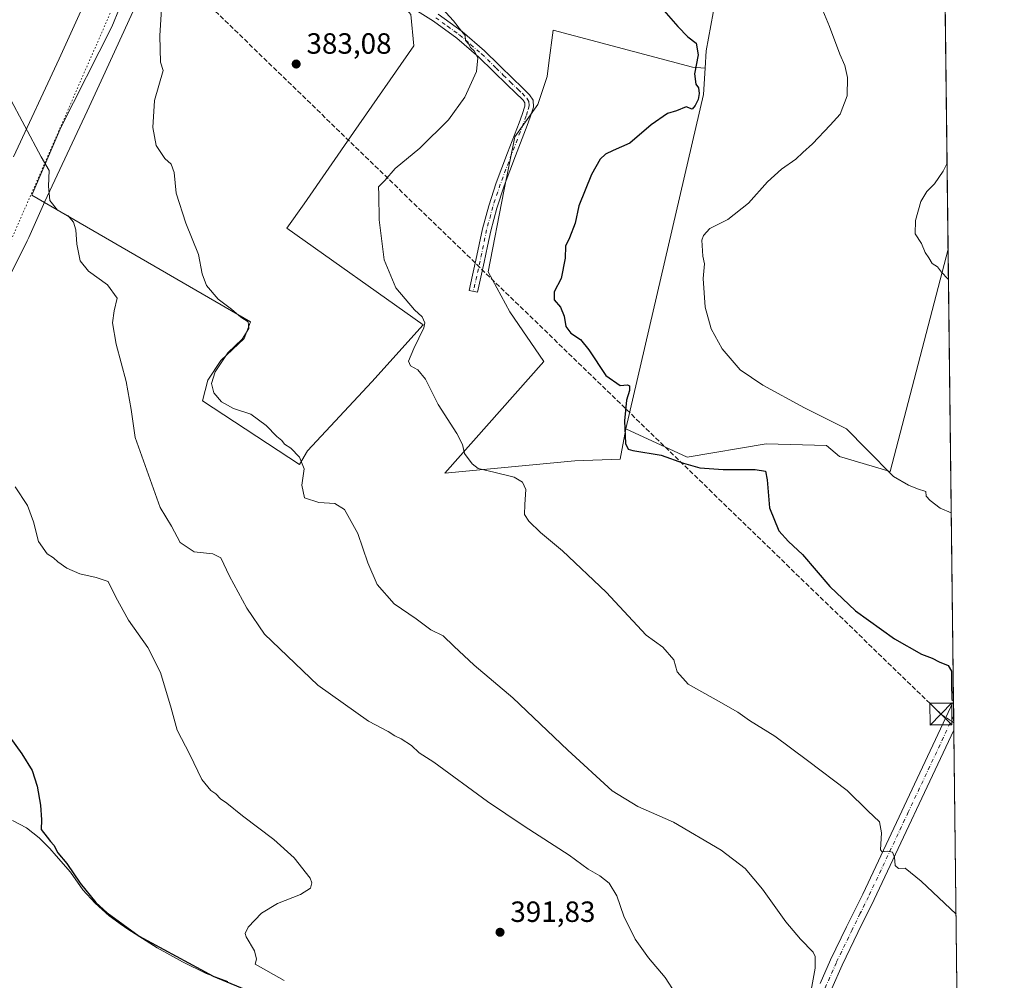
# Model space of a CAD drawing. Units: metres. Extents: x 580587 to 584044, y 4691885 to 4694238.
# Drawn here: x 583707 to 584044, y 4693279 to 4693608 of the extents above; entities that cross this region are included whole.
import ezdxf

# ---------------------------------------------------------------- set-up
doc = ezdxf.new("R2010")
doc.units = ezdxf.units.M
doc.header["$MEASUREMENT"] = 0
for name, pattern in [('DGN Style 3', [2.307223458686699, 1.648016756204785, -0.6592067024819142]), ('DGN Style 4', [2.6384748266838614, 1.318413404963828, -0.6592067024819142, 0.001648016756204785, -0.6592067024819142]), ('DGN Style 5', [1.1536117293433497, 0.4944050268614355, -0.6592067024819142])]:
    doc.linetypes.add(name, pattern=pattern)
for name, color, linetype, lineweight in [('Camino Cxs', 7, 'Continuous', 0), ('Camino eje', 30, 'DGN Style 4', 13), ('Comarca CxS', 21, 'Continuous', 0), ('Comunidad Autónoma CxS', 142, 'Continuous', 0), ('Conducción de hidrocarburos lineal', 6, 'DGN Style 3', 0), ('Corriente natural lineal oculto', 9, 'DGN Style 4', 13), ('Cultivos herbáceos CxS', 92, 'Continuous', 0), ('Cultivos leñosos CxS', 92, 'Continuous', 0), ('Curva de nivel maestra', 30, 'Continuous', 30), ('Curva de nivel normal', 30, 'Continuous', 0), ('Espacio natural protegido', 121, 'Continuous', 13), ('Espacio natural protegido CxS', 121, 'Continuous', 0), ('Municipio CxS', 4, 'Continuous', 0), ('Pista no pavimentada Cxs', 111, 'Continuous', 0), ('Pista no pavimentada eje', 91, 'DGN Style 4', 0), ('Provincia CxS', 1, 'Continuous', 0), ('Punto de cota en terreno', 7, 'Continuous', 0), ('Rótulo de punto de cota en terreno', 7, 'Continuous', 0), ('Suelo desnudo CxS', 253, 'Continuous', 0), ('Torre de tendido puntual', 7, 'Continuous', 0), ('Vía pecuaria CxS', 92, 'Continuous', 13), ('Vía pecuaria eje', 92, 'DGN Style 5', 0)]:
    doc.layers.add(name, color=color, linetype=linetype, lineweight=lineweight)
doc.styles.add('Style-Arial', font='txt')

# ---------------------------------------------------------------- blocks, each defined once
blk = doc.blocks.new('*U9')
at = {"layer": 'Cultivos herbáceos CxS', "color": 92, "linetype": 'Continuous', "lineweight": 0}
for points in [[(583743.6963000001, 4693618.2027, 385.864499999996), (583738.4990999997, 4693605.3145, 386.4435999999987), (583720.9607999995, 4693570.8715, 388.6058000000049), (583711.0831000004, 4693547.6305, 391.0944000000018), (583785.9096999997, 4693504.2961, 384.320000000007), (583783.8324999996, 4693498.583900001, 384.8411999999953), (583775.7830999997, 4693491.054099999, 386.2103999999963), (583771.3689000001, 4693484.303099999, 387.0911999999953), (583769.5510999998, 4693477.292500001, 387.5310999999929), (583802.7045999998, 4693455.4155, 385.5866999999998), (583805.4654000001, 4693460.121900001, 384.4835000000021), (583827.5427000001, 4693483.786699999, 381.559699999998), (583845.1157999998, 4693503.320499999, 380.0648999999976), (583798.4321999997, 4693536.321699999, 382.4784000000073), (583804.2829, 4693544.747099999, 382.0862000000052), (583821.2018999998, 4693569.110900001, 381.6830000000046), (583841.8492999999, 4693598.843699999, 381.4486999999936), (583840.8586999997, 4693609.5055, 381.1154999999999)], [(583945.2269000001, 4693614.460899999, 372.9719000000041), (583942.0875000004, 4693597.058900001, 374.1521999999969), (583941.7159000002, 4693591.1095, 374.1588999999949), (583937.3772999998, 4693591.4737, 375.0518000000012), (583889.6485000001, 4693604.201900001, 377.7143999999971), (583888.1517000003, 4693592.9771, 378.6021999999939), (583887.5270999996, 4693588.292300001, 379.0668000000005), (583884.3448999999, 4693578.7465, 378.4615000000049), (583876.5105, 4693567.610300001, 378.651199999993), (583872.6775000002, 4693549.0483, 377.6659999999974), (583867.3740999997, 4693521.471899999, 377.4530999999988), (583874.7981000004, 4693507.6831, 377.348800000007), (583886.4650999998, 4693490.713500001, 376.1349000000046), (583852.5235000001, 4693452.5319, 381.1548999999941), (583897.0713000001, 4693456.772500001, 376.8261999999959), (583912.5608999999, 4693457.272500001, 375.6662999999971), (583914.5176999997, 4693467.625700001, 374.8867999999929), (583935.5462999997, 4693457.922300001, 373.8574999999983), (583962.6457000002, 4693462.489499999, 371.6760000000068), (583983.2072999999, 4693462.0187, 370.8429999999935), (583987.6803000001, 4693458.2301, 370.8460000000051), (584005.0903000003, 4693453.044199999, 369.7654999999941), (584024.9145000001, 4693529.148800001, 364.7921999999962), (584028.6469999999, 4693218.244200001, 387.9070999999968)]]:
    blk.add_polyline3d(points, dxfattribs=at)
blk = doc.blocks.new('5PATER')
at = {"layer": 'Suelo desnudo CxS', "linetype": 'Continuous', "lineweight": 0}
h = blk.add_hatch(color=51, dxfattribs=at)
edge = h.paths.add_edge_path()
edge.add_ellipse((0, 0), major_axis=(-0.1095731443231308, -0.1110710700762829), ratio=0.9994222409660322, start_angle=0, end_angle=360)
blk = doc.blocks.new('5TTEND')
at = {"layer": 'Corriente natural lineal oculto', "color": 7, "linetype": 'Continuous', "lineweight": 0}
for p, q in [((-0.375, 0.3754), (0.375, -0.3746)), ((0.3720000000000001, 0.3784000000000001), (-0.3720000000000001, -0.3776))]:
    blk.add_line(p, q, dxfattribs=at)
at = {"layer": 'Corriente natural lineal oculto', "color": 7, "linetype": 'Continuous', "lineweight": 0, "flags": 128}
blk.add_lwpolyline([(-0.375, -0.3746), (0.375, -0.3746), (0.375, 0.3754), (-0.375, 0.3754), (-0.3720000000000001, -0.3776)], dxfattribs=at)

msp = doc.modelspace()

# ---------------------------------------------------------------- linework, layer by layer
at = {"layer": 'Camino Cxs', "color": 7, "linetype": 'Continuous', "lineweight": 0}
msp.add_polyline3d([(583850.2100999998, 4693609.630100001, 380.2157000000007), (583858.4401000004, 4693603.710100001, 379.9036999999953), (583866.1001000004, 4693597.0801, 379.6753000000026), (583871.1001000004, 4693592.220100001, 379.5402000000031), (583876.0100999996, 4693587.4301, 379.6765000000014), (583878.6601, 4693584.890100001, 379.4327000000048), (583881.5800999999, 4693582.0601, 378.8384999999981), (583882.7600999996, 4693580.1501, 378.6098000000056), (583882.8601000002, 4693577.800100001, 378.4293999999936), (583881.7901, 4693574.4001, 378.3686000000016), (583880.7401000002, 4693571.470100001, 378.3046000000031), (583876.7500999998, 4693561.1501, 377.875199999995), (583872.8800999997, 4693550.9001, 377.6634999999951), (583870.3201000001, 4693543.2401, 377.684500000003), (583868.2401000002, 4693535.460100001, 377.8469999999944), (583867.1300999997, 4693530.1601, 377.8052000000025), (583866.0100999996, 4693524.770099999, 377.9774000000034), (583864.8501000004, 4693519.590100001, 377.9882999999973), (583863.7001, 4693514.440099999, 377.8571999999986), (583860.8701, 4693515.0701, 378.2094999999972), (583862.0201000003, 4693520.2301, 378.2045999999973), (583863.1801000005, 4693525.380100001, 378.3157000000065), (583864.3000999996, 4693530.7501, 378.2957000000025), (583865.4200999998, 4693536.130100001, 378.1926999999997), (583867.5401, 4693544.0701, 377.9443000000028), (583870.1501000002, 4693551.870100001, 378.1570000000065), (583874.0401, 4693562.1801, 378.2572999999975), (583878.0301000001, 4693572.4801, 378.6376000000019), (583879.0500999996, 4693575.3301, 378.7437999999966), (583879.9501, 4693578.1801, 378.7973000000056), (583879.9001000002, 4693579.270099999, 378.8515999999945), (583879.3101000004, 4693580.2301, 378.9557999999961), (583876.6501000002, 4693582.800100001, 379.2458999999944), (583873.9901000002, 4693585.350099999, 379.4838000000018), (583869.0800999999, 4693590.1501, 379.6395000000048), (583864.1401000004, 4693594.950099999, 379.8597000000009), (583856.6401000004, 4693601.4301, 380.1708000000072), (583848.5900999998, 4693607.2301, 380.5320999999968), (583837.1601, 4693614.550100001, 381.1257999999943)], dxfattribs=at)
msp.add_polyline3d([(583850.2100999998, 4693609.630100001, 380.2157000000007), (583858.4401000004, 4693603.710100001, 379.9036999999953), (583866.1001000004, 4693597.0801, 379.6753000000026), (583871.1001000004, 4693592.220100001, 379.5402000000031), (583876.0100999996, 4693587.4301, 379.6765000000014), (583878.6601, 4693584.890100001, 379.4327000000048), (583881.5800999999, 4693582.0601, 378.8384999999981), (583882.7600999996, 4693580.1501, 378.6098000000056), (583882.8601000002, 4693577.800100001, 378.4293999999936), (583881.7901, 4693574.4001, 378.3686000000016), (583880.7401000002, 4693571.470100001, 378.3046000000031), (583876.7500999998, 4693561.1501, 377.875199999995), (583872.8800999997, 4693550.9001, 377.6634999999951), (583870.3201000001, 4693543.2401, 377.684500000003), (583868.2401000002, 4693535.460100001, 377.8469999999944), (583867.1300999997, 4693530.1601, 377.8052000000025), (583866.0100999996, 4693524.770099999, 377.9774000000034), (583864.8501000004, 4693519.590100001, 377.9882999999973), (583863.7001, 4693514.440099999, 377.8571999999986), (583860.8701, 4693515.0701, 378.2094999999972), (583862.0201000003, 4693520.2301, 378.2045999999973), (583863.1801000005, 4693525.380100001, 378.3157000000065), (583864.3000999996, 4693530.7501, 378.2957000000025), (583865.4200999998, 4693536.130100001, 378.1926999999997), (583867.5401, 4693544.0701, 377.9443000000028), (583870.1501000002, 4693551.870100001, 378.1570000000065), (583874.0401, 4693562.1801, 378.2572999999975), (583878.0301000001, 4693572.4801, 378.6376000000019), (583879.0500999996, 4693575.3301, 378.7437999999966), (583879.9501, 4693578.1801, 378.7973000000056), (583879.9001000002, 4693579.270099999, 378.8515999999945), (583879.3101000004, 4693580.2301, 378.9557999999961), (583876.6501000002, 4693582.800100001, 379.2458999999944), (583873.9901000002, 4693585.350099999, 379.4838000000018), (583869.0800999999, 4693590.1501, 379.6395000000048), (583864.1401000004, 4693594.950099999, 379.8597000000009), (583856.6401000004, 4693601.4301, 380.1708000000072), (583848.5900999998, 4693607.2301, 380.5320999999968), (583837.1601, 4693614.550100001, 381.1257999999943)], dxfattribs=at)
at = {"layer": 'Camino eje', "color": 30, "linetype": 'DGN Style 4', "lineweight": 13}
msp.add_polyline3d([(583849.4001000002, 4693608.4301, 380.3735000000015), (583853.4250999996, 4693605.530099999, 380.199099999998), (583857.5401, 4693602.5701, 380.0329000000056), (583861.3701, 4693599.255100001, 379.9192000000039), (583865.1201, 4693596.015100001, 379.7675000000018), (583870.0900999998, 4693591.1851, 379.5890000000072), (583872.5450999998, 4693588.790100001, 379.4959999999992), (583875.0000999998, 4693586.390100001, 379.5578999999998), (583877.6551000001, 4693583.845100001, 379.3222999999998), (583878.9851000002, 4693582.5601, 379.0693000000028), (583880.5925000003, 4693580.905099999, 378.8561999999947), (583881.3300999999, 4693579.710100001, 378.7090999999928), (583881.3925000001, 4693578.262499999, 378.608699999997), (583880.8701, 4693576.290100001, 378.5714000000008), (583880.4200999998, 4693574.8651, 378.5497999999934), (583879.3850999996, 4693571.975099999, 378.457699999999), (583877.3901000004, 4693566.815099999, 377.9700000000012), (583875.3951000003, 4693561.665100001, 378.0455999999977), (583871.5151000004, 4693551.3851, 377.8415999999997), (583868.9301000005, 4693543.655099999, 377.8037999999942), (583866.8300999999, 4693535.795100001, 377.9024000000064), (583866.2701000003, 4693533.1051, 377.9959999999992), (583865.7150999998, 4693530.4551, 378.0498999999982), (583865.1551000001, 4693527.770099999, 378.094299999997), (583864.5950999996, 4693525.075099999, 378.1374999999971), (583864.0151000004, 4693522.485099999, 378.1254999999946), (583863.4351000004, 4693519.9101, 378.0473999999958), (583862.2851, 4693514.755100001, 377.8960999999982)], dxfattribs=at)
at = {"layer": 'Comarca CxS', "color": 21, "linetype": 'Continuous', "lineweight": 0, "flags": 128}
msp.add_lwpolyline([(583743.4726243229, 4691921.677839741), (580613.710000602, 4691884.809983063), (580587.090000601, 4694197.939983036), (581334.4152558949, 4694206.752785998), (582977.2767728087, 4694226.126210175), (584016.4000006285, 4694238.379983038), (584032.1661000008, 4692925.1135), (584043.8845505207, 4691948.997144151), (584044.1700006261, 4691925.219983062), (584028.5245034515, 4691925.035682838)], close=True, dxfattribs=at)
at = {"layer": 'Comunidad Autónoma CxS', "color": 142, "linetype": 'Continuous', "lineweight": 0, "flags": 128}
msp.add_lwpolyline([(583743.4726243229, 4691921.677839741), (580613.710000602, 4691884.809983063), (580587.090000601, 4694197.939983036), (581334.4152558949, 4694206.752785998), (582977.2767728087, 4694226.126210175), (584016.4000006285, 4694238.379983038), (584032.1661000008, 4692925.1135), (584043.8845505207, 4691948.997144151), (584044.1700006261, 4691925.219983062), (584028.5245034515, 4691925.035682838)], close=True, dxfattribs=at)
at = {"layer": 'Conducción de hidrocarburos lineal', "color": 6, "linetype": 'DGN Style 3', "lineweight": 0}
msp.add_polyline3d([(583708.7203000002, 4693672.438300001, 385.1741999999941), (583758.9780000001, 4693625.1009, 385.0584999999992), (584022.4400000004, 4693370.029999999, 375.6122999999934), (584026.8602999998, 4693367.065400001, 375.5344000000041)], dxfattribs=at)
at = {"layer": 'Cultivos herbáceos CxS', "color": 92, "linetype": 'Continuous', "lineweight": 0, "extrusion": (-0.0007983431772623894, 0.06649737398917668, 0.9977862806737297), "elevation": 312005.09548355, "flags": 128}
msp.add_lwpolyline([(-640327.5653486741, -4675781.702966412), (-640327.5653486741, -4675626.662903797)], dxfattribs=at)
at = {"layer": 'Cultivos herbáceos CxS', "color": 92, "linetype": 'Continuous', "lineweight": 0, "extrusion": (0.002214842831631818, 0.06644537788763563, 0.9977876057701862), "elevation": 313520.8401021472, "flags": 128}
msp.add_lwpolyline([(-427343.8282250881, -4699780.122166304), (-427343.8282250881, -4699780.119157983)], dxfattribs=at)
at = {"layer": 'Cultivos herbáceos CxS', "color": 92, "linetype": 'Continuous', "lineweight": 0, "extrusion": (-0.0006043563294461824, 0.0503238184929028, 0.9987327710883029), "elevation": 236210.1917321967, "flags": 128}
msp.add_lwpolyline([(-640344.9710464361, -4680065.629508891), (-640344.9710464361, -4680060.660053588)], dxfattribs=at)
at = {"layer": 'Cultivos herbáceos CxS', "color": 92, "linetype": 'Continuous', "lineweight": 0, "extrusion": (0.002059729213661395, 0.04531412913039293, 0.998970663841897), "elevation": 214253.8552182574, "flags": 128}
msp.add_lwpolyline([(-370309.9080491642, -4710177.340178242), (-370309.9080491642, -4710177.337973701)], dxfattribs=at)
at = {"layer": 'Cultivos herbáceos CxS', "color": 92, "linetype": 'Continuous', "lineweight": 0, "extrusion": (-0.000719810265642359, 0.05986361835318212, 0.9982063058661), "elevation": 280916.3715681875, "flags": 128}
msp.add_lwpolyline([(-640414.4049256549, -4677580.579721205), (-640414.404925655, -4677575.605439956)], dxfattribs=at)
at = {"layer": 'Cultivos herbáceos CxS', "color": 92, "linetype": 'Continuous', "lineweight": 0, "extrusion": (-0.001002230680552469, 0.08347794641801734, 0.9965091208792289), "elevation": 391581.4426440003, "flags": 128}
msp.add_lwpolyline([(-640328.9658138636, -4669625.35454129), (-640328.9658138636, -4669478.545506066)], dxfattribs=at)
at = {"layer": 'Cultivos herbáceos CxS', "color": 92, "linetype": 'Continuous', "lineweight": 0}
for points in [[(583970.6463000001, 4693726.1491, 367.9790999999968), (583965.4848999997, 4693717.440500001, 369.9614000000001), (583965.0451999997, 4693716.6985, 369.991399999999), (583957.3897000002, 4693681.8665, 370.3840999999957), (583957.4392999997, 4693681.7885, 370.3858999999939), (583957.3693000004, 4693681.768100001, 370.3846000000049), (583956.2257000003, 4693675.429300001, 370.2133999999933), (583945.2269000001, 4693614.460899999, 372.9719000000041), (583942.0875000004, 4693597.058900001, 374.1521999999969), (583941.7159000002, 4693591.1095, 374.1588999999949)], [(583754.4162999997, 4693634.630899999, 384.7281999999978), (583743.6963000001, 4693618.2027, 385.864499999996), (583738.4990999997, 4693605.3145, 386.4435999999987), (583720.9607999995, 4693570.8715, 388.6058000000049), (583711.0831000004, 4693547.6305, 391.0944000000018), (583785.9096999997, 4693504.2961, 384.320000000007), (583783.8324999996, 4693498.583900001, 384.8411999999953), (583775.7830999997, 4693491.054099999, 386.2103999999963), (583771.3689000001, 4693484.303099999, 387.0911999999953), (583769.5510999998, 4693477.292500001, 387.5310999999929), (583802.7045999998, 4693455.4155, 385.5866999999998), (583805.4654000001, 4693460.121900001, 384.4835000000021), (583827.5427000001, 4693483.786699999, 381.559699999998), (583845.1157999998, 4693503.320499999, 380.0648999999976), (583798.4321999997, 4693536.321699999, 382.4784000000073), (583804.2829, 4693544.747099999, 382.0862000000052), (583821.2018999998, 4693569.110900001, 381.6830000000046), (583841.8492999999, 4693598.843699999, 381.4486999999936), (583840.8586999997, 4693609.5055, 381.1154999999999), (583832.2818999998, 4693619.9509, 381.196100000001)], [(583941.7159000002, 4693591.1095, 374.1588999999949), (583937.3772999998, 4693591.4737, 375.0518000000012), (583889.6485000001, 4693604.201900001, 377.7143999999971), (583888.1517000003, 4693592.9771, 378.6021999999939), (583887.5270999996, 4693588.292300001, 379.0668000000005), (583884.3448999999, 4693578.7465, 378.4615000000049), (583876.5105, 4693567.610300001, 378.651199999993), (583872.6775000002, 4693549.0483, 377.6659999999974), (583867.3740999997, 4693521.471899999, 377.4530999999988), (583874.7981000004, 4693507.6831, 377.348800000007), (583886.4650999998, 4693490.713500001, 376.1349000000046), (583852.5235000001, 4693452.5319, 381.1548999999941), (583897.0713000001, 4693456.772500001, 376.8261999999959), (583912.5608999999, 4693457.272500001, 375.6662999999971), (583914.5176999997, 4693467.625700001, 374.8867999999929)], [(583914.5176999997, 4693467.625700001, 374.8867999999929), (583935.5462999997, 4693457.922300001, 373.8574999999983), (583962.6457000002, 4693462.489499999, 371.6760000000068), (583983.2072999999, 4693462.0187, 370.8429999999935), (583987.6803000001, 4693458.2301, 370.8460000000051), (584005.0903000003, 4693453.044199999, 369.7654999999941), (584024.9145000001, 4693529.148800001, 364.7921999999962)]]:
    msp.add_polyline3d(points, dxfattribs=at)
at = {"layer": 'Cultivos leñosos CxS', "color": 92, "linetype": 'Continuous', "lineweight": 0, "extrusion": (-7.964372817949334e-05, 0.006634298655462936, 0.9999779896268852), "elevation": 31456.54437051498, "flags": 128}
msp.add_lwpolyline([(584023.0089166267, 4693584.734354905), (584024.9416016977, 4693423.745811998)], dxfattribs=at)
at = {"layer": 'Cultivos leñosos CxS', "color": 92, "linetype": 'Continuous', "lineweight": 0, "extrusion": (0.03697721785836849, -0.002253845615621889, 0.999313567174686), "elevation": 11387.81236680453, "flags": 128}
msp.add_lwpolyline([(4720423.204678562, -297086.9522584805), (4720414.181944005, -297086.9387616892), (4720298.294902393, -297067.3036299935)], dxfattribs=at)
at = {"layer": 'Cultivos leñosos CxS', "color": 92, "linetype": 'Continuous', "lineweight": 0}
for points in [[(584022.9818000002, 4693690.1338, 363.724000000002), (584024.9145000001, 4693529.148800001, 364.7921999999962), (584005.0903000003, 4693453.044199999, 369.7654999999941), (583987.6803000001, 4693458.2301, 370.8460000000051), (583983.2072999999, 4693462.0187, 370.8429999999935), (583962.6457000002, 4693462.489499999, 371.6760000000068), (583935.5462999997, 4693457.922300001, 373.8574999999983), (583914.5176999997, 4693467.625700001, 374.8867999999929), (583941.1535, 4693582.1043, 374.1594000000041), (583941.7159000002, 4693591.1095, 374.1588999999949), (583942.0875000004, 4693597.058900001, 374.1521999999969), (583945.2269000001, 4693614.460899999, 372.9719000000041), (583956.2257000003, 4693675.429300001, 370.2133999999933), (583957.3693000004, 4693681.768100001, 370.3846000000049), (583957.4392999997, 4693681.7885, 370.3858999999939), (583957.3897000002, 4693681.8665, 370.3840999999957), (583965.0451999997, 4693716.6985, 369.991399999999), (583965.4848999997, 4693717.440500001, 369.9614000000001), (583970.6463000001, 4693726.1491, 367.9790999999968), (583970.8324999996, 4693726.463300001, 367.9198000000033), (583983.2056999998, 4693736.4617, 365.209799999997), (583984.3337000003, 4693737.3731, 364.8641999999964), (583988.4494000003, 4693733.625499999, 364.7443000000058), (583998.2889, 4693723.257300001, 364.2394000000059)], [(583832.2818999998, 4693619.9509, 381.196100000001), (583840.8586999997, 4693609.5055, 381.1154999999999), (583841.8492999999, 4693598.843699999, 381.4486999999936), (583821.2018999998, 4693569.110900001, 381.6830000000046), (583804.2829, 4693544.747099999, 382.0862000000052), (583798.4321999997, 4693536.321699999, 382.4784000000073), (583845.1157999998, 4693503.320499999, 380.0648999999976), (583827.5427000001, 4693483.786699999, 381.559699999998), (583805.4654000001, 4693460.121900001, 384.4835000000021), (583802.7045999998, 4693455.4155, 385.5866999999998), (583769.5510999998, 4693477.292500001, 387.5310999999929), (583771.3689000001, 4693484.303099999, 387.0911999999953), (583775.7830999997, 4693491.054099999, 386.2103999999963), (583783.8324999996, 4693498.583900001, 384.8411999999953), (583785.9096999997, 4693504.2961, 384.320000000007), (583711.0831000004, 4693547.6305, 391.0944000000018), (583720.9607999995, 4693570.8715, 388.6058000000049), (583738.4990999997, 4693605.3145, 386.4435999999987), (583743.6963000001, 4693618.2027, 385.864499999996), (583754.4162999997, 4693634.630899999, 384.7281999999978), (583791.1618999997, 4693612.942700001, 383.6879000000045), (583804.8958999999, 4693634.192700001, 382.3083999999944), (583805.4134999998, 4693633.9235, 382.2912999999971), (583831.2991000004, 4693620.4619, 381.2428999999975)], [(583941.7159000002, 4693591.1095, 374.1588999999949), (583941.1535, 4693582.1043, 374.1594000000041), (583914.5176999997, 4693467.625700001, 374.8867999999929), (583912.5608999999, 4693457.272500001, 375.6662999999971), (583897.0713000001, 4693456.772500001, 376.8261999999959), (583852.5235000001, 4693452.5319, 381.1548999999941), (583886.4650999998, 4693490.713500001, 376.1349000000046), (583874.7981000004, 4693507.6831, 377.348800000007), (583867.3740999997, 4693521.471899999, 377.4530999999988), (583872.6775000002, 4693549.0483, 377.6659999999974), (583876.5105, 4693567.610300001, 378.651199999993), (583884.3448999999, 4693578.7465, 378.4615000000049), (583887.5270999996, 4693588.292300001, 379.0668000000005), (583888.1517000003, 4693592.9771, 378.6021999999939), (583889.6485000001, 4693604.201900001, 377.7143999999971), (583937.3772999998, 4693591.4737, 375.0518000000012)]]:
    msp.add_polyline3d(points, close=True, dxfattribs=at)
for points in [[(583970.6463000001, 4693726.1491, 367.9790999999968), (583965.4848999997, 4693717.440500001, 369.9614000000001), (583965.0451999997, 4693716.6985, 369.991399999999), (583957.3897000002, 4693681.8665, 370.3840999999957), (583957.4392999997, 4693681.7885, 370.3858999999939), (583957.3693000004, 4693681.768100001, 370.3846000000049), (583956.2257000003, 4693675.429300001, 370.2133999999933), (583945.2269000001, 4693614.460899999, 372.9719000000041), (583942.0875000004, 4693597.058900001, 374.1521999999969), (583941.7159000002, 4693591.1095, 374.1588999999949)], [(583754.4162999997, 4693634.630899999, 384.7281999999978), (583743.6963000001, 4693618.2027, 385.864499999996), (583738.4990999997, 4693605.3145, 386.4435999999987), (583720.9607999995, 4693570.8715, 388.6058000000049), (583711.0831000004, 4693547.6305, 391.0944000000018), (583785.9096999997, 4693504.2961, 384.320000000007), (583783.8324999996, 4693498.583900001, 384.8411999999953), (583775.7830999997, 4693491.054099999, 386.2103999999963), (583771.3689000001, 4693484.303099999, 387.0911999999953), (583769.5510999998, 4693477.292500001, 387.5310999999929), (583802.7045999998, 4693455.4155, 385.5866999999998), (583805.4654000001, 4693460.121900001, 384.4835000000021), (583827.5427000001, 4693483.786699999, 381.559699999998), (583845.1157999998, 4693503.320499999, 380.0648999999976), (583798.4321999997, 4693536.321699999, 382.4784000000073), (583804.2829, 4693544.747099999, 382.0862000000052), (583821.2018999998, 4693569.110900001, 381.6830000000046), (583841.8492999999, 4693598.843699999, 381.4486999999936), (583840.8586999997, 4693609.5055, 381.1154999999999), (583832.2818999998, 4693619.9509, 381.196100000001)], [(583941.7159000002, 4693591.1095, 374.1588999999949), (583937.3772999998, 4693591.4737, 375.0518000000012), (583889.6485000001, 4693604.201900001, 377.7143999999971), (583888.1517000003, 4693592.9771, 378.6021999999939), (583887.5270999996, 4693588.292300001, 379.0668000000005), (583884.3448999999, 4693578.7465, 378.4615000000049), (583876.5105, 4693567.610300001, 378.651199999993), (583872.6775000002, 4693549.0483, 377.6659999999974), (583867.3740999997, 4693521.471899999, 377.4530999999988), (583874.7981000004, 4693507.6831, 377.348800000007), (583886.4650999998, 4693490.713500001, 376.1349000000046), (583852.5235000001, 4693452.5319, 381.1548999999941), (583897.0713000001, 4693456.772500001, 376.8261999999959), (583912.5608999999, 4693457.272500001, 375.6662999999971), (583914.5176999997, 4693467.625700001, 374.8867999999929)], [(583914.5176999997, 4693467.625700001, 374.8867999999929), (583935.5462999997, 4693457.922300001, 373.8574999999983), (583962.6457000002, 4693462.489499999, 371.6760000000068), (583983.2072999999, 4693462.0187, 370.8429999999935), (583987.6803000001, 4693458.2301, 370.8460000000051), (584005.0903000003, 4693453.044199999, 369.7654999999941), (584024.9145000001, 4693529.148800001, 364.7921999999962)]]:
    msp.add_polyline3d(points, dxfattribs=at)
at = {"layer": 'Curva de nivel maestra', "color": 30, "linetype": 'Continuous', "lineweight": 30, "flags": 128}
for points, elevation in [([(583921.1600000003, 4693618.280099999), (583932.3200000003, 4693605.380100001), (583935.79, 4693601.860099999), (583938.6399999997, 4693599.710100001), (583939.2999999998, 4693595.670100001), (583938.0499999998, 4693589.220100001), (583938.4600000001, 4693585.720100001), (583939.3799999999, 4693584.420100001), (583939.6799999997, 4693582.450099999), (583939.3200000003, 4693580.4001), (583938.2300000004, 4693578.380100001), (583937.2800000003, 4693577.0601), (583935.1900000004, 4693577.960100001), (583931.8499999996, 4693576.590100001), (583928.8499999996, 4693575.6801), (583923.2100000001, 4693571.7301), (583915.9299999997, 4693565.4901), (583910.2100000001, 4693562.9901), (583907.5800000001, 4693561.710100001), (583905.7199999997, 4693559.960100001), (583902.7199999997, 4693554.7301), (583898.4400000004, 4693544.0701), (583897.1900000004, 4693538.0701), (583895.2199999997, 4693533.0701), (583893.8300000001, 4693530.1601), (583893.75, 4693526.100099999), (583892.3899999997, 4693519.130100001), (583889.9400000004, 4693514.540100001), (583889.9800000004, 4693511.880100001), (583892.1500000004, 4693509.290100001), (583893.4400000004, 4693506.300100001), (583893.9199999999, 4693502.7501), (583895.7100000001, 4693500.380100001), (583898.9600000001, 4693498.3101), (583901.8399999999, 4693494.710100001), (583907.6200000001, 4693485.9801), (583912.5800000001, 4693482.4801), (583915.1299999999, 4693482.7301), (583915.75, 4693482.390100001), (583915.7800000003, 4693480.8101), (583914.7300000004, 4693477.540100001), (583914.0499999998, 4693470.420100001), (583914.3700000001, 4693462.6801), (583915.3300000001, 4693460.710100001), (583916.9299999997, 4693460.300100001), (583926.6100000005, 4693458.640100001), (583934.29, 4693455.9001), (583939.9100000003, 4693454.360099999), (583947.8899999997, 4693453.7501), (583958.8799999999, 4693453.7601), (583962.3099999996, 4693453.190099999), (583962.9699999997, 4693450.1801), (583963.75, 4693440.630100001), (583966.9299999997, 4693432.8101), (583970.2000000002, 4693429.0801), (583975.0800000001, 4693424.630100001), (583984.4199999999, 4693413.640100001), (583993.2000000002, 4693405.420100001), (584006.6100000005, 4693395.8301), (584015.8399999999, 4693390.550100001), (584019.4199999999, 4693389.190099999), (584021.8499999996, 4693387.950099999), (584024.9699999997, 4693386.630100001), (584026.0999999996, 4693384.700099999), (584026.0800000001, 4693380.630100001), (584026.1600000003, 4693375.040100001), (584026.7704999996, 4693374.5494)], 375.0000000000001), ([(583703.4800000004, 4693362.0801), (583707.6500000004, 4693356.4101), (583711.1600000003, 4693350.6501), (583712.9299999997, 4693345.360099999), (583714.0499999998, 4693338.8201), (583714.3300000001, 4693333.7601), (583714.2400000002, 4693330.460100001), (583716.3399999999, 4693327.880100001), (583717.4699999997, 4693326.350099999), (583718.6100000005, 4693325.1601), (583719.9900000002, 4693322.530099999), (583723.0300000003, 4693318.9101), (583727.6299999999, 4693312.1801), (583732.9199999999, 4693305.470100001), (583736.8899999997, 4693301.9801), (583747.8700000001, 4693293.9301), (583773.2000000002, 4693280.290100001), (583787.2000000002, 4693274.420100001)], 400)]:
    msp.add_lwpolyline(points, dxfattribs=dict(at, elevation=elevation))
at = {"layer": 'Curva de nivel normal', "color": 30, "linetype": 'Continuous', "lineweight": 0, "flags": 128}
for points, elevation in [([(583755.9400000004, 4693618.880100001), (583754.8600000005, 4693602.2401), (583755.0999999996, 4693593.1601), (583756.0800000001, 4693590.4001), (583753.0199999996, 4693580.100099999), (583752.54, 4693570.880100001), (583753.6500000004, 4693564.620100001), (583756.5999999996, 4693560.280099999), (583758.7999999998, 4693558.290100001), (583759.75, 4693555.460100001), (583760.5, 4693548.300100001), (583763.7800000003, 4693538.090100001), (583768.0899999999, 4693527.360099999), (583769.4400000004, 4693520.7401), (583770.8899999997, 4693516.7601), (583774.9100000003, 4693512.110099999), (583779.3899999997, 4693508.590100001), (583782.6799999997, 4693505.870100001), (583785.1500000004, 4693504.2601), (583785.3600000005, 4693502.0701), (583783.1200000001, 4693498.4001), (583778.2400000002, 4693493.7301), (583773.8600000005, 4693487.200099999), (583772.6100000005, 4693483.200099999), (583773.4299999997, 4693479.960100001), (583776.0700000003, 4693476.940099999), (583780.1399999997, 4693474.670100001), (583786.0999999996, 4693472.700099999), (583791.3200000003, 4693468.800100001), (583795.0300000003, 4693465.020099999), (583796.7100000001, 4693463.630100001), (583797.5999999996, 4693462.4801), (583799.75, 4693461.0801), (583802.7800000003, 4693457.940099999), (583804.3099999996, 4693453.9301), (583803.5300000003, 4693448.350099999), (583804.4400000004, 4693444.040100001), (583809.3899999997, 4693442.4101), (583814.8300000001, 4693442.090100001), (583818.1399999997, 4693440.0601), (583822.7699999996, 4693431.8201), (583826.1399999997, 4693421.800100001), (583829.3399999999, 4693414.370100001), (583835.1399999997, 4693407.8101), (583842.7100000001, 4693402.590100001), (583847.6699999999, 4693398.880100001), (583851.9800000004, 4693396.860099999), (583855.6100000005, 4693393.3101), (583862.5899999999, 4693386.7501), (583875.8399999999, 4693375.5801), (583894.6799999997, 4693357.640100001), (583909.8799999999, 4693343.790100001), (583918.6299999999, 4693338.4301), (583930.8799999999, 4693333.0601), (583947.1900000004, 4693323.420100001), (583955.3499999996, 4693317.1801), (583961.3200000003, 4693310.040100001), (583969.3499999996, 4693298.9101), (583974.4000000004, 4693292.960100001), (583978.6900000004, 4693288.5101), (583979.4000000004, 4693287.0601), (583979.4199999999, 4693283.0801), (583977.7599999999, 4693274.2501)], 385), ([(583980.29, 4693615.170100001), (583984.2999999998, 4693605.380100001), (583987.8799999999, 4693595.9001), (583989.5099999999, 4693592.0701), (583990.5, 4693587.960100001), (583990.3300000001, 4693581.630100001), (583987.9600000001, 4693575.360099999), (583984.5700000003, 4693571.630100001), (583978.4400000004, 4693565.210100001), (583975.2000000002, 4693562.3201), (583972.7699999996, 4693560.030099999), (583967.8499999996, 4693556.590100001), (583963.0099999999, 4693552.200099999), (583956.4900000002, 4693544.920100001), (583949.5199999996, 4693539.350099999), (583943.3099999996, 4693536.220100001), (583941.0800000001, 4693533.890100001), (583940.5999999996, 4693532.3101), (583940.9000000004, 4693526.780099999), (583941.4400000004, 4693524.140100001), (583940.9600000001, 4693519.110099999), (583941.6699999999, 4693509.370100001), (583943.7199999997, 4693501.9301), (583947.4900000002, 4693495.0801), (583953.7000000002, 4693487.9001), (583961.4900000002, 4693482.590100001), (583975.7800000003, 4693474.920100001), (583990.0899999999, 4693467.620100001), (583997, 4693460.7501), (584006.1900000004, 4693451.380100001), (584011.3200000003, 4693448.380100001), (584014.4199999999, 4693447.1801), (584017.3399999999, 4693446.1801), (584017.4000000004, 4693444.5801), (584018.7800000003, 4693443.100099999), (584022.2400000002, 4693440.460100001), (584025.9982000003, 4693438.877699999)], 370), ([(583850.2400000002, 4693613.110099999), (583855.5, 4693607.380100001), (583858.2800000003, 4693603.8201), (583859.4500000002, 4693602.350099999), (583859.6399999997, 4693600.630100001), (583860.5800000001, 4693599.4801), (583861.3499999996, 4693598.220100001), (583862.54, 4693597.0801), (583863.8200000003, 4693594.690099999), (583863.4199999999, 4693590.020099999), (583859.3499999996, 4693581.200099999), (583853.75, 4693573.4801), (583843.9199999999, 4693563.7301), (583835.54, 4693556.8201), (583831.9500000002, 4693552.7301), (583829.8399999999, 4693550.520099999), (583829.9600000001, 4693547.860099999), (583830.0599999996, 4693539.1801), (583831.7599999999, 4693525.520099999), (583835.7000000002, 4693515.9001), (583842.1299999999, 4693508.460100001), (583844.7999999998, 4693506.0001), (583845.6900000004, 4693503.920100001), (583845.3700000001, 4693502.280099999), (583841.8700000001, 4693495.220100001), (583840.0300000003, 4693490.870100001), (583840.75, 4693489.220100001), (583843.3300000001, 4693487.9101), (583845.8499999996, 4693484.640100001), (583850.2000000002, 4693475.970100001), (583856.6699999999, 4693466.0701), (583858.5599999996, 4693462.2601), (583859.2599999999, 4693459.270099999), (583861.8300000001, 4693455.6601), (583863.9800000004, 4693454.120100001), (583869.25, 4693452.890100001), (583876.3099999996, 4693451.120100001), (583879.0700000003, 4693449.4001), (583880.2599999999, 4693446.940099999), (583879.9299999997, 4693441.790100001), (583879.8200000003, 4693438.4001), (583881.3399999999, 4693436.020099999), (583885.3399999999, 4693432.210100001), (583892.8399999999, 4693425.860099999), (583907.8099999996, 4693411.7401), (583921.5199999996, 4693397.090100001), (583927.1799999997, 4693392.9801), (583930.9199999999, 4693388.640100001), (583932.1600000003, 4693384.470100001), (583935.8399999999, 4693380.2401), (583946.25, 4693374.450099999), (583952.8499999996, 4693370.6501), (583956.8499999996, 4693367.8301), (583965.5599999996, 4693362.470100001), (583976.7800000003, 4693354.090100001), (583990.3099999996, 4693343.840100001), (583997.4600000001, 4693336.9301), (584001.3700000001, 4693333.090100001), (584002.0999999996, 4693329.4001), (584001.7999999998, 4693323.540100001), (584002.3799999999, 4693322.860099999), (584004.1600000003, 4693323.050100001), (584005.8499999996, 4693322.7401), (584006.5199999996, 4693321.0801), (584006.8300000001, 4693318.1501), (584007.8899999997, 4693317.170100001), (584010.2100000001, 4693317.2601), (584015.6399999997, 4693312.800100001), (584027.6476999996, 4693301.4814)], 380), ([(583703.0300000003, 4693581.850099999), (583714.2199999997, 4693560.8201), (583716.9699999997, 4693556.100099999), (583716.7699999996, 4693550.700099999), (583717.2000000002, 4693545.850099999), (583719.8099999996, 4693542.5001), (583723.4800000004, 4693540.640100001), (583725.3300000001, 4693538.420100001), (583726.0899999999, 4693535.850099999), (583726.4800000004, 4693530.920100001), (583727.5800000001, 4693525.170100001), (583730.4600000001, 4693521.6801), (583736.9900000002, 4693516.920100001), (583740.2699999996, 4693512.370100001), (583739.2999999998, 4693508.0601), (583738.7300000004, 4693503.940099999), (583739.9199999999, 4693496.620100001), (583743.3200000003, 4693483.860099999), (583745.0599999996, 4693474.300100001), (583746.4900000002, 4693464.700099999), (583755.0099999999, 4693440.7301), (583758.8899999997, 4693434.390100001), (583761.9000000004, 4693428.800100001), (583766.6799999997, 4693425.550100001), (583773.0099999999, 4693424.860099999), (583775.75, 4693423.520099999), (583778.7400000002, 4693417.2601), (583784.7400000002, 4693406.300100001), (583790.7999999998, 4693397.4301), (583808.9699999997, 4693379.870100001), (583826.4199999999, 4693367.5701), (583833.0800000001, 4693364.050100001), (583835.3899999997, 4693362.540100001), (583837.54, 4693361.5601), (583841.1399999997, 4693359.2501), (583843.75, 4693356.770099999), (583848.7800000003, 4693353.5001), (583867.1699999999, 4693340.050100001), (583879.7000000002, 4693331.590100001), (583895.0700000003, 4693321.6601), (583901.5700000003, 4693316.940099999), (583905.6200000001, 4693314.6601), (583908.8200000003, 4693312.130100001), (583911.4699999997, 4693307.840100001), (583913.8899999997, 4693300.8201), (583917.6900000004, 4693293.0001), (583922.3200000003, 4693286.540100001), (583927.9800000004, 4693279.870100001), (583931.5599999996, 4693274.360099999)], 390), ([(584025.0412, 4693518.591499999), (584024.7800000003, 4693519.0001), (584022.6399999997, 4693521.360099999), (584021.2699999996, 4693523.1601), (584019.4299999997, 4693524.3201), (584018.2999999998, 4693526.2401), (584017.04, 4693528.100099999), (584015.79, 4693531.0701), (584013.6699999999, 4693534.4801), (584013.7000000002, 4693538.960100001), (584015.5499999998, 4693545.4901), (584017.6399999997, 4693548.950099999), (584020.25, 4693551.540100001), (584023.1900000004, 4693555.9101), (584024.5606000006, 4693558.624500001)], 365), ([(583705.2999999998, 4693447.8201), (583709.5300000003, 4693441.4301), (583711.6299999999, 4693435.8201), (583713.3099999996, 4693429.0701), (583716.3300000001, 4693424.920100001), (583718.4400000004, 4693423.460100001), (583719.9000000004, 4693422.100099999), (583723.0899999999, 4693419.960100001), (583727.4500000002, 4693418.020099999), (583733.1200000001, 4693416.7601), (583737.1799999997, 4693415.420100001), (583739.8200000003, 4693410.0801), (583744.1799999997, 4693402.210100001), (583750.7699999996, 4693392.770099999), (583755.1100000005, 4693384.290100001), (583758.7400000002, 4693372.090100001), (583760.8799999999, 4693364.5101), (583765.1299999999, 4693356.1801), (583769.3300000001, 4693347.590100001), (583772.3399999999, 4693343.880100001), (583774.0800000001, 4693342.690099999), (583775.6200000001, 4693341.030099999), (583777.8600000005, 4693339.530099999), (583783.1699999999, 4693335.1601), (583793.9100000003, 4693327.0801), (583800.8799999999, 4693320.7601), (583806.4400000004, 4693313.800100001), (583807.0199999996, 4693312.280099999), (583806.4600000001, 4693310.470100001), (583803.0999999996, 4693308.200099999), (583795.2199999997, 4693305.220100001), (583789.7199999997, 4693301.860099999), (583785.1799999997, 4693297.0801), (583784.1100000005, 4693294.9001), (583784.4199999999, 4693293.7401), (583787.3200000003, 4693288.9101), (583787.9900000002, 4693286.130100001), (583787.5300000003, 4693284.4101), (583797.4600000001, 4693278.8201)], 395)]:
    msp.add_lwpolyline(points, dxfattribs=dict(at, elevation=elevation))
at = {"layer": 'Espacio natural protegido', "color": 121, "linetype": 'Continuous', "lineweight": 13, "flags": 128}
msp.add_lwpolyline([(583704.4691000023, 4693333.565200001), (583709.198100001, 4693331.117300002), (583713.5591000007, 4693327.689200002), (583717.2191000017, 4693324.027199998), (583719.3580999998, 4693321.472200001), (583724.2651000019, 4693315.9292), (583728.4801000014, 4693309.901200002), (583732.6891000015, 4693305.245200001), (583737.4950999998, 4693300.919299998), (583741.3441000022, 4693298.172199998), (583743.8870999999, 4693296.355200003), (583754.0151000022, 4693289.962200004), (583762.7031000007, 4693285.189200002), (583770.7511000019, 4693281.151199998), (583778.1821000006, 4693278.512200002)], dxfattribs=at)
at = {"layer": 'Espacio natural protegido CxS', "color": 121, "linetype": 'Continuous', "lineweight": 0, "flags": 128}
msp.add_lwpolyline([(583704.4690999995, 4693333.5652), (583709.1981000004, 4693331.117300001), (583713.5591000001, 4693327.689200001), (583717.2191000013, 4693324.027199999), (583719.3580999993, 4693321.472200001), (583724.2651000014, 4693315.929199999), (583728.4801000009, 4693309.901200001), (583732.6891000009, 4693305.2452), (583737.4950999992, 4693300.919299998), (583741.3440999994, 4693298.1722), (583743.8870999994, 4693296.355200001), (583754.0150999994, 4693289.962200002), (583762.7031, 4693285.189200001), (583770.7510999992, 4693281.151199999), (583778.1821, 4693278.512200001)], dxfattribs=at)
at = {"layer": 'Municipio CxS', "color": 4, "linetype": 'Continuous', "lineweight": 0, "flags": 128}
msp.add_lwpolyline([(581334.4152558949, 4694206.752785998), (582977.2767728087, 4694226.126210175), (584016.4000006285, 4694238.379983038), (584032.1661000008, 4692925.1135), (584043.8845505207, 4691948.997144151)], dxfattribs=at)
at = {"layer": 'Pista no pavimentada Cxs', "color": 111, "linetype": 'Continuous', "lineweight": 0, "extrusion": (0.008714632120851992, 0.06535966091383415, 0.9978237168519433), "elevation": 312221.1672157195, "flags": 128}
msp.add_lwpolyline([(41390.95644909027, -4719073.63714858), (41390.95644909027, -4719073.634115431)], dxfattribs=at)
at = {"layer": 'Pista no pavimentada Cxs', "color": 111, "linetype": 'Continuous', "lineweight": 0, "extrusion": (-0.0008130688616984518, 0.0676195459380977, 0.9977108478543029), "elevation": 317263.1790999345, "flags": 128}
msp.add_lwpolyline([(-640414.4056442787, -4675260.922875581), (-640414.4056442787, -4675250.96937268)], dxfattribs=at)
at = {"layer": 'Pista no pavimentada Cxs', "color": 111, "linetype": 'Continuous', "lineweight": 0}
for points in [[(583981.1001000004, 4693277.770099999, 384.6034000000073), (583984.6700999998, 4693285.840100001, 383.7973000000056), (583990.1101000002, 4693297.1501, 382.5825999999943), (583995.6801000005, 4693308.4101, 381.4585999999982), (584026.7701000003, 4693374.460100001, 375.0418000000063), (584026.7714999998, 4693374.463099999, 375.0415000000066), (584026.8901000004, 4693364.530099999, 375.7148000000016), (583999.6101000002, 4693306.5601, 381.2581000000064), (583994.0100999996, 4693295.2501, 382.4159999999974), (583988.6101000002, 4693284.020099999, 383.5255999999936), (583985.0800999999, 4693276.040100001, 384.3441000000021)], [(583981.1001000004, 4693277.770099999, 384.6034000000073), (583984.6700999998, 4693285.840100001, 383.7973000000056), (583990.1101000002, 4693297.1501, 382.5825999999943), (583995.6801000005, 4693308.4101, 381.4585999999982), (584026.7710999995, 4693374.460100001, 375.0417000000016)], [(584026.8904999997, 4693364.530099999, 375.7148000000016), (583999.6101000002, 4693306.5601, 381.2581000000064), (583994.0100999996, 4693295.2501, 382.4159999999974), (583988.6101000002, 4693284.020099999, 383.5255999999936), (583985.0800999999, 4693276.040100001, 384.3441000000021)]]:
    msp.add_polyline3d(points, dxfattribs=at)
at = {"layer": 'Pista no pavimentada eje', "color": 91, "linetype": 'DGN Style 4', "lineweight": 0}
msp.add_polyline3d([(584026.8311000001, 4693369.497300001, 375.3638999999966), (584026.8300999999, 4693369.495100001, 375.3641999999964), (584011.2851, 4693336.470100001, 378.5755000000063), (583997.6451000003, 4693307.485099999, 381.3019000000059), (583994.8450999996, 4693301.8301, 381.8837000000058), (583992.0601000004, 4693296.200099999, 382.4563000000053), (583986.6401000004, 4693284.9301, 383.6395000000048), (583983.0900999998, 4693276.905099999, 384.4087), (583979.6250999998, 4693268.795100001, 385.1943000000028), (583976.5301000001, 4693261.155099999, 385.9805000000051), (583973.4851000002, 4693253.6151, 386.7639999999956), (583971.6451000003, 4693246.290100001, 387.5494000000036), (583971.2950999998, 4693242.335100001, 387.8926000000066), (583970.9600999998, 4693238.585100001, 388.2229999999981), (583970.6151000002, 4693232.0251, 388.8601999999955), (583970.2751000002, 4693225.505100001, 389.5641999999934), (583969.9387999997, 4693218.817199999, 390.2771000000066)], dxfattribs=at)
at = {"layer": 'Provincia CxS', "color": 1, "linetype": 'Continuous', "lineweight": 0, "flags": 128}
msp.add_lwpolyline([(583743.4726243229, 4691921.677839741), (580613.710000602, 4691884.809983063), (580587.090000601, 4694197.939983036), (581334.4152558949, 4694206.752785998), (582977.2767728087, 4694226.126210175), (584016.4000006285, 4694238.379983038), (584032.1661000008, 4692925.1135), (584043.8845505207, 4691948.997144151), (584044.1700006261, 4691925.219983062), (584028.5245034515, 4691925.035682838)], close=True, dxfattribs=at)
at = {"layer": 'Vía pecuaria CxS', "color": 92, "linetype": 'Continuous', "lineweight": 13}
for points in [[(583704.7470000006, 4693560.833000001, 390.8681999999972), (583720.4589999998, 4693594.352, 387.7918000000063), (583745.0619999999, 4693648.637, 384.8537999999971)], [(583704.7470000006, 4693560.833000001, 390.8681999999972), (583720.4589999998, 4693594.352, 387.7918000000063), (583745.0619999999, 4693648.637, 384.8537999999971)], [(583748.2419999996, 4693616.309, 385.7130999999936), (583735.4919999996, 4693588.298000001, 386.6282000000065), (583729.9740000004, 4693576.470000001, 387.3436999999976), (583715.4579999996, 4693545.536, 390.5285000000004), (583710.0329999998, 4693533.189999999, 391.9328999999998), (583709.4600000001, 4693532.030999999, 392.0666000000056), (583704.0980000002, 4693521.179, 393.209400000007)], [(583748.2419999996, 4693616.309, 385.7130999999936), (583735.4919999996, 4693588.298000001, 386.6282000000065), (583729.9740000004, 4693576.470000001, 387.3436999999976), (583715.4579999996, 4693545.536, 390.5285000000004), (583710.0329999998, 4693533.189999999, 391.9328999999998), (583709.4600000001, 4693532.030999999, 392.0666000000056), (583704.0980000002, 4693521.179, 393.209400000007)]]:
    msp.add_polyline3d(points, dxfattribs=at)
at = {"layer": 'Vía pecuaria eje', "color": 92, "linetype": 'DGN Style 5', "lineweight": 0}
msp.add_polyline3d([(583861.3437999999, 4693846.160599999, 369.1877999999998), (583852.4215000002, 4693838.5142, 369.6193999999959), (583814.0968000004, 4693784.369999999, 371.1897999999928), (583686.3200000003, 4693491.924799999, 396.7828000000009), (583628.7784000002, 4693403.032400001, 403.2024999999995), (583574.7879999997, 4693353.905999999, 408.7669000000024), (583523.9332999997, 4693329.814999999, 410.6530000000057), (583479.2847999996, 4693321.546800001, 411.8450000000012), (583428.3524000002, 4693322.539000001, 412.2229999999981), (583356.5840999996, 4693292.794600001, 409.6888999999938), (583297.4606999997, 4693262.345699999, 408.1781999999948), (583176.6670000004, 4693206.783500001, 405.2161999999953), (583097.9533000002, 4693170.733999999, 403.1546999999992), (583072.8178000003, 4693151.882400001, 402.0442000000039), (583044.375, 4693114.179199999, 401.1298999999999), (583010.9713000003, 4693056.3015, 401.6401999999944), (582966.0160999997, 4692996.2413, 401.710699999996), (582739.3768999996, 4692731.408, 405.7556999999942), (582727.5977999996, 4692714.900599999, 406.1803000000073), (582724.3998999996, 4692710.4191, 406.446100000001)], dxfattribs=at)

# ---------------------------------------------------------------- block references
at = {"layer": 'Cultivos herbáceos CxS', "color": 92, "linetype": 'Continuous', "lineweight": 0}
msp.add_blockref('*U9', (0, 0), dxfattribs=at)
at = {"layer": 'Punto de cota en terreno', "color": 7, "linetype": 'Continuous', "lineweight": 0, "xscale": 10, "yscale": 10, "zscale": 10}
for p in [(583801.5999999996, 4693592.57, 383.0800000000018), (583871.4299999997, 4693295.33, 391.8300000000018)]:
    msp.add_blockref('5PATER', p, dxfattribs=at)
at = {"layer": 'Torre de tendido puntual', "color": 7, "linetype": 'Continuous', "lineweight": 0, "xscale": 10, "yscale": 10, "zscale": 10}
msp.add_blockref('5TTEND', (584022.4400000004, 4693370.029999999, 375.6122999999934), dxfattribs=at)

# ---------------------------------------------------------------- texts
at = {"layer": 'Rótulo de punto de cota en terreno', "color": 7, "linetype": 'Continuous', "lineweight": 0, "style": 'Style-Arial'}
for s, p in [('383,08', (583805.1277999999, 4693596.097800001)), ('391,83', (583874.9578, 4693298.857799999))]:
    msp.add_text(s, height=7.000000000000002, dxfattribs=at).set_placement(p)

doc.saveas('drawing.dxf')
